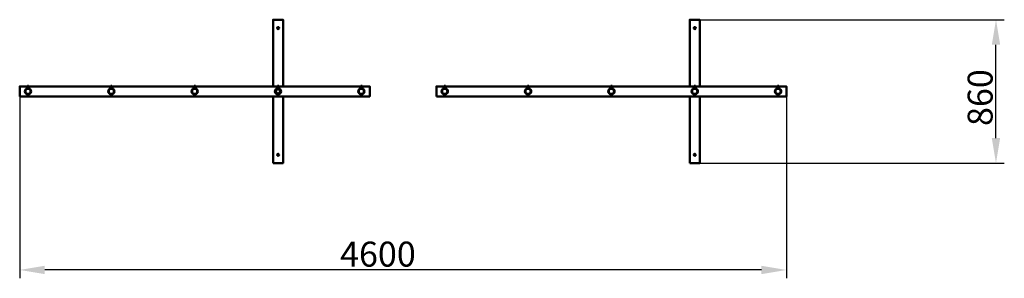
# Model space of a CAD drawing. Units: millimetres. Extents: x 64585 to 70493, y -10894 to -9343.
import ezdxf

# ---------------------------------------------------------------- set-up
doc = ezdxf.new("R2010")
doc.units = ezdxf.units.MM
doc.layers.get('Defpoints').update_dxf_attribs({"lineweight": 0})
doc.layers.add('Основная', color=7, linetype='Continuous', lineweight=50)
doc.layers.add('Размеры', color=3, linetype='Continuous', lineweight=18)
doc.styles.add('ISOCPEUR', font='isocpeui.ttf')
doc.dimstyles.new('1', dxfattribs={"dimscale": 0, "dimtxt": 150, "dimasz": 150, "dimexe": 50, "dimexo": 0.5, "dimgap": 20, "dimtad": 3, "dimdec": 0, "dimdsep": 46, "dimtxsty": 'ISOCPEUR', "dimcen": 5, "dimdle": 0.5, "dimclrd": 7, "dimclre": 7, "dimclrt": 7, "dimaunit": 1, "dimadec": 0, "dimazin": 0, "dimtfac": 1, "dimtdec": 0, "dimtmove": 0, "dimatfit": 1, "dimfxl": 1, "dimtolj": 1, "dimarcsym": 0})

# ---------------------------------------------------------------- blocks, each defined once
blk = doc.blocks.new('A$C0ECA7E67')
at = {"layer": 'Основная'}
for p, q in [((-1506.2, 25.9), (-1507.2, 25.3)), ((-1507.2, 25.3), (-1507.2, 19.8)), ((-1506.2, 19.2), (-1507.2, 19.8)), ((-1506.2, 25.9), (-1493.8, 25.9)), ((-1505.3, 28.5), (-1505.3, 25.9)), ((-1503.6, 25.3), (-1503.6, 19.8)), ((-1496.4, 25.3), (-1496.4, 19.8)), ((-1494.7, 28.5), (-1494.7, 25.9)), ((-1493.8, 25.9), (-1492.8, 25.3)), ((-1493.8, 19.2), (-1492.8, 19.8)), ((-1492.8, 25.3), (-1492.8, 19.8)), ((-1006.2, 25.9), (-1007.2, 25.3)), ((-1007.2, 25.3), (-1007.2, 19.8)), ((-1006.2, 19.2), (-1007.2, 19.8)), ((-1006.2, 25.9), (-993.8, 25.9)), ((-1005.3, 28.5), (-1005.3, 25.9)), ((-1003.6, 25.3), (-1003.6, 19.8)), ((-996.4, 25.3), (-996.4, 19.8)), ((-994.7, 28.5), (-994.7, 25.9)), ((-993.8, 25.9), (-992.8, 25.3)), ((-993.8, 19.2), (-992.8, 19.8)), ((-992.8, 25.3), (-992.8, 19.8)), ((-506.2, 25.9), (-507.2, 25.3)), ((-507.2, 25.3), (-507.2, 19.8)), ((-506.2, 19.2), (-507.2, 19.8)), ((-506.2, 25.9), (-493.8, 25.9)), ((-505.3, 28.5), (-505.3, 25.9)), ((-503.6, 25.3), (-503.6, 19.8)), ((-496.4, 25.3), (-496.4, 19.8)), ((-494.7, 28.5), (-494.7, 25.9)), ((-493.8, 25.9), (-492.8, 25.3)), ((-493.8, 19.2), (-492.8, 19.8)), ((-492.8, 25.3), (-492.8, 19.8)), ((-6.2, 25.9), (-7.2, 25.3)), ((-7.2, 25.3), (-7.2, 19.8)), ((-6.2, 19.2), (-7.2, 19.8)), ((-6.2, 25.9), (6.2, 25.9)), ((-5.3, 28.5), (-5.3, 25.9)), ((-3.6, 25.3), (-3.6, 19.8)), ((3.6, 25.3), (3.6, 19.8)), ((5.3, 28.5), (5.3, 25.9)), ((6.2, 25.9), (7.2, 25.3)), ((6.2, 19.2), (7.2, 19.8)), ((7.2, 25.3), (7.2, 19.8)), ((493.8, 25.9), (492.8, 25.3)), ((492.8, 25.3), (492.8, 19.8)), ((493.8, 19.2), (492.8, 19.8)), ((493.8, 25.9), (506.2, 25.9)), ((494.7, 28.5), (494.7, 25.9)), ((496.4, 25.3), (496.4, 19.8)), ((503.6, 25.3), (503.6, 19.8)), ((505.3, 28.5), (505.3, 25.9)), ((506.2, 25.9), (507.2, 25.3)), ((506.2, 19.2), (507.2, 19.8)), ((507.2, 25.3), (507.2, 19.8)), ((993.8, 25.9), (992.8, 25.3)), ((992.8, 25.3), (992.8, 19.8)), ((993.8, 19.2), (992.8, 19.8)), ((993.8, 25.9), (1006.2, 25.9)), ((994.7, 28.5), (994.7, 25.9)), ((996.4, 25.3), (996.4, 19.8)), ((1003.6, 25.3), (1003.6, 19.8)), ((1005.3, 28.5), (1005.3, 25.9)), ((1006.2, 25.9), (1007.2, 25.3)), ((1006.2, 19.2), (1007.2, 19.8)), ((1007.2, 25.3), (1007.2, 19.8)), ((1493.8, 25.9), (1492.8, 25.3)), ((1492.8, 25.3), (1492.8, 19.8)), ((1493.8, 19.2), (1492.8, 19.8)), ((1493.8, 25.9), (1506.2, 25.9)), ((1494.7, 28.5), (1494.7, 25.9)), ((1496.4, 25.3), (1496.4, 19.8)), ((1503.6, 25.3), (1503.6, 19.8)), ((1505.3, 28.5), (1505.3, 25.9)), ((1506.2, 25.9), (1507.2, 25.3)), ((1506.2, 19.2), (1507.2, 19.8)), ((1507.2, 25.3), (1507.2, 19.8)), ((1993.8, 25.9), (1992.8, 25.3)), ((1992.8, 25.3), (1992.8, 19.8)), ((1993.8, 19.2), (1992.8, 19.8)), ((1993.8, 25.9), (2006.2, 25.9)), ((1994.7, 28.5), (1994.7, 25.9)), ((1996.4, 25.3), (1996.4, 19.8)), ((2003.6, 25.3), (2003.6, 19.8)), ((2005.3, 28.5), (2005.3, 25.9)), ((2006.2, 25.9), (2007.2, 25.3)), ((2006.2, 19.2), (2007.2, 19.8)), ((2007.2, 25.3), (2007.2, 19.8)), ((2493.8, 25.9), (2492.8, 25.3)), ((2492.8, 25.3), (2492.8, 19.8)), ((2493.8, 19.2), (2492.8, 19.8)), ((2493.8, 25.9), (2506.2, 25.9)), ((2494.7, 28.5), (2494.7, 25.9)), ((2496.4, 25.3), (2496.4, 19.8)), ((2503.6, 25.3), (2503.6, 19.8)), ((2505.3, 28.5), (2505.3, 25.9)), ((2506.2, 25.9), (2507.2, 25.3)), ((2506.2, 19.2), (2507.2, 19.8)), ((2507.2, 25.3), (2507.2, 19.8)), ((2993.8, 25.9), (2992.8, 25.3)), ((2992.8, 25.3), (2992.8, 19.8)), ((2993.8, 19.2), (2992.8, 19.8)), ((2993.8, 25.9), (3006.2, 25.9)), ((2994.7, 28.5), (2994.7, 25.9)), ((2996.4, 25.3), (2996.4, 19.8)), ((3003.6, 25.3), (3003.6, 19.8)), ((3005.3, 28.5), (3005.3, 25.9)), ((3006.2, 25.9), (3007.2, 25.3)), ((3006.2, 19.2), (3007.2, 19.8)), ((3007.2, 25.3), (3007.2, 19.8)), ((-1507.5, -20.2), (-1507.5, -19.2)), ((-1507.5, -20.2), (-1500, -20.2)), ((-1500, -20.2), (-1492.5, -20.2)), ((-1492.5, -19.2), (-1492.5, -20.2)), ((-1007.5, -20.2), (-1007.5, -19.2)), ((-1007.5, -20.2), (-1000, -20.2)), ((-1000, -20.2), (-992.5, -20.2)), ((-992.5, -19.2), (-992.5, -20.2)), ((-507.5, -20.2), (-507.5, -19.2)), ((-507.5, -20.2), (-500, -20.2)), ((-500, -20.2), (-492.5, -20.2)), ((-492.5, -19.2), (-492.5, -20.2)), ((-7.5, -20.2), (-7.5, -19.2)), ((-7.5, -20.2), (0, -20.2)), ((0, -20.2), (7.5, -20.2)), ((7.5, -19.2), (7.5, -20.2)), ((492.5, -20.2), (492.5, -19.2)), ((492.5, -20.2), (500, -20.2)), ((500, -20.2), (507.5, -20.2)), ((507.5, -19.2), (507.5, -20.2)), ((992.5, -20.2), (992.5, -19.2)), ((992.5, -20.2), (1000, -20.2)), ((1000, -20.2), (1007.5, -20.2)), ((1007.5, -19.2), (1007.5, -20.2)), ((1492.5, -20.2), (1492.5, -19.2)), ((1492.5, -20.2), (1500, -20.2)), ((1500, -20.2), (1507.5, -20.2)), ((1507.5, -19.2), (1507.5, -20.2)), ((1992.5, -20.2), (1992.5, -19.2)), ((1992.5, -20.2), (2000, -20.2)), ((2000, -20.2), (2007.5, -20.2)), ((2007.5, -19.2), (2007.5, -20.2)), ((2492.5, -20.2), (2492.5, -19.2)), ((2492.5, -20.2), (2500, -20.2)), ((2500, -20.2), (2507.5, -20.2)), ((2507.5, -19.2), (2507.5, -20.2)), ((2992.5, -20.2), (2992.5, -19.2)), ((2992.5, -20.2), (3000, -20.2)), ((3000, -20.2), (3007.5, -20.2)), ((3007.5, -19.2), (3007.5, -20.2))]:
    blk.add_line(p, q, dxfattribs=at)
for points in [[(-30, 30), (30, 30), (30, 430), (-30, 430)], [(2470, 30), (2530, 30), (2530, 430), (2470, 430)], [(-1550, -30), (550, -30), (550, 30), (-1550, 30)], [(950, -30), (3050, -30), (3050, 30), (950, 30)], [(-30, -430), (30, -430), (30, -30), (-30, -30)], [(2470, -430), (2530, -430), (2530, -30), (2470, -30)]]:
    blk.add_lwpolyline(points, close=True, dxfattribs=at)
for points in [[(-1507.5, -19.2), (-1492.5, -19.2)], [(-1007.5, -19.2), (-992.5, -19.2)], [(-507.5, -19.2), (-492.5, -19.2)], [(-7.5, -19.2), (7.5, -19.2)], [(492.5, -19.2), (507.5, -19.2)], [(992.5, -19.2), (1007.5, -19.2)], [(1492.5, -19.2), (1507.5, -19.2)], [(1992.5, -19.2), (2007.5, -19.2)], [(2492.5, -19.2), (2507.5, -19.2)], [(2992.5, -19.2), (3007.5, -19.2)]]:
    blk.add_lwpolyline(points, dxfattribs=at)
for centre, radius in [((0, 380), 6), ((2500, 380), 6), ((-1500, 0), 19.2), ((-1500, 0), 15.7), ((-1000, 0), 19.2), ((-1000, 0), 15.7), ((-500, 0), 19.2), ((-500, 0), 15.7), ((0, 0), 19.2), ((0, 0), 15.7), ((0, 0), 12.5), ((500, 0), 19.2), ((500, 0), 15.7), ((1000, 0), 19.2), ((1000, 0), 15.7), ((1500, 0), 19.2), ((1500, 0), 15.7), ((2000, 0), 19.2), ((2000, 0), 15.7), ((2500, 0), 19.2), ((2500, 0), 15.7), ((3000, 0), 19.2), ((3000, 0), 15.7), ((0, -380), 6), ((2500, -380), 6)]:
    blk.add_circle(centre, radius, dxfattribs=at)
for centre, radius, start, end in [((-1505.4, 22.7), 3.19, 55.61575, 124.38425), ((-1505.4, 22.4), 3.19, 235.61575, 304.38425), ((-1500, 28.5), 5.33, 0, 180), ((-1500, 14), 11.9, 72.41205, 107.58795), ((-1500, 31.1), 11.9, 252.41205, 287.58795), ((-1494.6, 22.7), 3.19, 55.61575, 124.38425), ((-1494.6, 22.4), 3.19, 235.61575, 304.38425), ((-1005.4, 22.7), 3.19, 55.61575, 124.38425), ((-1005.4, 22.4), 3.19, 235.61575, 304.38425), ((-1000, 28.5), 5.33, 0, 180), ((-1000, 14), 11.9, 72.41205, 107.58795), ((-1000, 31.1), 11.9, 252.41205, 287.58795), ((-994.6, 22.7), 3.19, 55.61575, 124.38425), ((-994.6, 22.4), 3.19, 235.61575, 304.38425), ((-505.4, 22.7), 3.19, 55.61575, 124.38425), ((-505.4, 22.4), 3.19, 235.61575, 304.38425), ((-500, 28.5), 5.33, 0, 180), ((-500, 14), 11.9, 72.41205, 107.58795), ((-500, 31.1), 11.9, 252.41205, 287.58795), ((-494.6, 22.7), 3.19, 55.61575, 124.38425), ((-494.6, 22.4), 3.19, 235.61575, 304.38425), ((-5.4, 22.7), 3.19, 55.61575, 124.38425), ((-5.4, 22.4), 3.19, 235.61575, 304.38425), ((0, 28.5), 5.33, 0, 180), ((0, 14), 11.9, 72.41205, 107.58795), ((0, 31.1), 11.9, 252.41205, 287.58795), ((5.4, 22.7), 3.19, 55.61575, 124.38425), ((5.4, 22.4), 3.19, 235.61575, 304.38425), ((494.6, 22.7), 3.19, 55.61575, 124.38425), ((494.6, 22.4), 3.19, 235.61575, 304.38425), ((500, 28.5), 5.33, 0, 180), ((500, 14), 11.9, 72.41205, 107.58795), ((500, 31.1), 11.9, 252.41205, 287.58795), ((505.4, 22.7), 3.19, 55.61575, 124.38425), ((505.4, 22.4), 3.19, 235.61575, 304.38425), ((994.6, 22.7), 3.19, 55.61575, 124.38425), ((994.6, 22.4), 3.19, 235.61575, 304.38425), ((1000, 28.5), 5.33, 0, 180), ((1000, 14), 11.9, 72.41205, 107.58795), ((1000, 31.1), 11.9, 252.41205, 287.58795), ((1005.4, 22.7), 3.19, 55.61575, 124.38425), ((1005.4, 22.4), 3.19, 235.61575, 304.38425), ((1494.6, 22.7), 3.19, 55.61575, 124.38425), ((1494.6, 22.4), 3.19, 235.61575, 304.38425), ((1500, 28.5), 5.33, 0, 180), ((1500, 14), 11.9, 72.41205, 107.58795), ((1500, 31.1), 11.9, 252.41205, 287.58795), ((1505.4, 22.7), 3.19, 55.61575, 124.38425), ((1505.4, 22.4), 3.19, 235.61575, 304.38425), ((1994.6, 22.7), 3.19, 55.61575, 124.38425), ((1994.6, 22.4), 3.19, 235.61575, 304.38425), ((2000, 28.5), 5.33, 0, 180), ((2000, 14), 11.9, 72.41205, 107.58795), ((2000, 31.1), 11.9, 252.41205, 287.58795), ((2005.4, 22.7), 3.19, 55.61575, 124.38425), ((2005.4, 22.4), 3.19, 235.61575, 304.38425), ((2494.6, 22.7), 3.19, 55.61575, 124.38425), ((2494.6, 22.4), 3.19, 235.61575, 304.38425), ((2500, 28.5), 5.33, 0, 180), ((2500, 14), 11.9, 72.41205, 107.58795), ((2500, 31.1), 11.9, 252.41205, 287.58795), ((2505.4, 22.7), 3.19, 55.61575, 124.38425), ((2505.4, 22.4), 3.19, 235.61575, 304.38425), ((2994.6, 22.7), 3.19, 55.61575, 124.38425), ((2994.6, 22.4), 3.19, 235.61575, 304.38425), ((3000, 28.5), 5.33, 0, 180), ((3000, 14), 11.9, 72.41205, 107.58795), ((3000, 31.1), 11.9, 252.41205, 287.58795), ((3005.4, 22.7), 3.19, 55.61575, 124.38425), ((3005.4, 22.4), 3.19, 235.61575, 304.38425), ((-1500, -10.2), 12.5, 233.1301, 306.8699), ((-1000, -10.2), 12.5, 233.1301, 306.8699), ((-500, -10.2), 12.5, 233.1301, 306.8699), ((0, -10.2), 12.5, 233.1301, 306.8699), ((500, -10.2), 12.5, 233.1301, 306.8699), ((1000, -10.2), 12.5, 233.1301, 306.8699), ((1500, -10.2), 12.5, 233.1301, 306.8699), ((2000, -10.2), 12.5, 233.1301, 306.8699), ((2500, -10.2), 12.5, 233.1301, 306.8699), ((3000, -10.2), 12.5, 233.1301, 306.8699)]:
    blk.add_arc(centre, radius, start, end, dxfattribs=at)
blk = doc.blocks.new('*D87')
at = {"layer": 'Defpoints', "color": 0}
for p in [(68665.5, -9342.8), (70442.9, -9342.8), (68665.5, -10202.8)]:
    blk.add_point(p, dxfattribs=at)
at = {"layer": 'Размеры', "color": 7, "lineweight": -2}
for p, q in [((68666, -9342.8), (70492.9, -9342.8)), ((70442.9, -10052.8), (70442.9, -9492.8)), ((68666, -10202.8), (70492.9, -10202.8))]:
    blk.add_line(p, q, dxfattribs=at)
at = {"layer": 'Размеры', "color": 7}
for points in [[(70417.9, -9492.8), (70467.9, -9492.8), (70442.9, -9342.8)], [(70417.9, -10052.8), (70467.9, -10052.8), (70442.9, -10202.8)]]:
    blk.add_solid(points, dxfattribs=at)
at = {"layer": 'Размеры', "color": 7, "insert": (70347.9, -9810.1), "char_height": 150, "attachment_point": 5, "rotation": 90, "style": 'ISOCPEUR'}
blk.add_mtext('\\A1;860', dxfattribs=at)
blk = doc.blocks.new('*D88')
at = {"layer": 'Defpoints', "color": 0}
for p in [(64585.5, -9802.8), (69185.5, -9802.8), (64585.5, -10844.2)]:
    blk.add_point(p, dxfattribs=at)
at = {"layer": 'Размеры', "color": 7, "lineweight": -2}
for p, q in [((64585.5, -9803.3), (64585.5, -10894.2)), ((69185.5, -9803.3), (69185.5, -10894.2)), ((69035.5, -10844.2), (64735.5, -10844.2))]:
    blk.add_line(p, q, dxfattribs=at)
at = {"layer": 'Размеры', "color": 7}
for points in [[(64735.5, -10819.2), (64735.5, -10869.2), (64585.5, -10844.2)], [(69035.5, -10819.2), (69035.5, -10869.2), (69185.5, -10844.2)]]:
    blk.add_solid(points, dxfattribs=at)
at = {"layer": 'Размеры', "color": 7, "insert": (66734.7, -10749.2), "char_height": 150, "attachment_point": 5, "style": 'ISOCPEUR'}
blk.add_mtext('\\A1;4600', dxfattribs=at)

msp = doc.modelspace()

# ---------------------------------------------------------------- block references
at = {"layer": 'Размеры'}
msp.add_blockref('A$C0ECA7E67', (66135.5, -9772.8), dxfattribs=at)

# ---------------------------------------------------------------- dimensions: what is measured, and where the dimension line sits
dim = msp.add_linear_dim(base=(70442.9, -9342.8), p1=(68665.5, -10202.8), p2=(68665.5, -9342.8), angle=90, dimstyle='1', override={"dimscale": 1}, dxfattribs=at)
dim.commit()
dim.dimension.update_dxf_attribs({"geometry": '*D87', "text_midpoint": (70442.9, -9810.1), "dimtype": 160})
dim = msp.add_linear_dim(base=(64585.5, -10844.2), p1=(69185.5, -9802.8), p2=(64585.5, -9802.8), dimstyle='1', override={"dimscale": 1}, dxfattribs=at)
dim.commit()
dim.dimension.update_dxf_attribs({"geometry": '*D88', "text_midpoint": (66734.7, -10844.2), "dimtype": 160})

doc.saveas('drawing.dxf')
